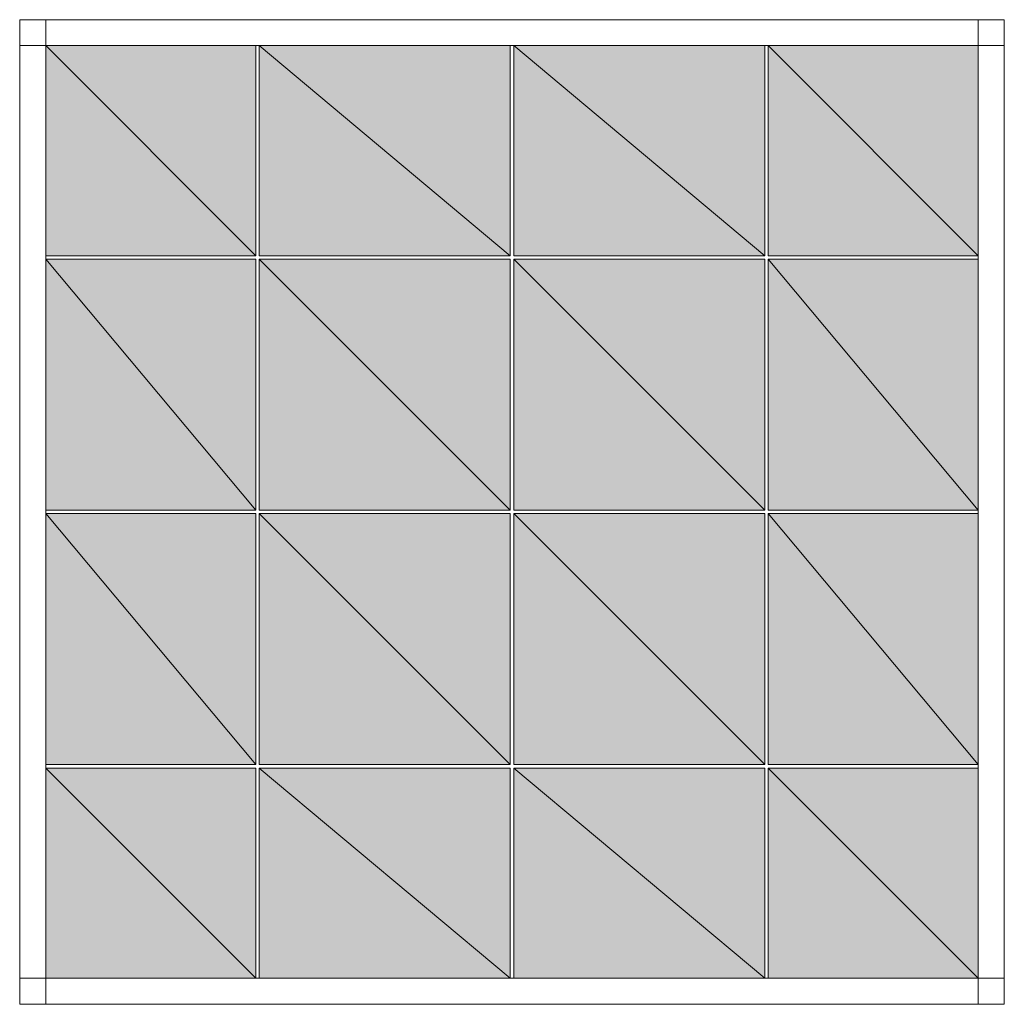
# Model space of a CAD drawing. Units: inches. Extents: x 27 to 182, y -223 to -68.
import ezdxf

# ---------------------------------------------------------------- set-up
doc = ezdxf.new("R2010")
doc.units = ezdxf.units.IN
doc.header["$MEASUREMENT"] = 0
doc.layers.add('Ebene 1', color=7, linetype='Continuous')

# ---------------------------------------------------------------- blocks, each defined once
blk = doc.blocks.new('block 2')
at = {"layer": 'Ebene 1', "lineweight": 0}
blk.add_lwpolyline([(27.16, -223.27), (181.98, -223.27), (181.98, -68.46), (27.16, -68.46), (27.16, -223.27)], dxfattribs=at)
at = {"layer": 'Ebene 1', "color": 179, "lineweight": 18, "true_color": 0x1a171b}
for points in [[(31.25, -68.54), (31.25, -223.18)], [(177.89, -223.18), (177.89, -68.54)], [(27.25, -72.54), (181.89, -72.54)], [(64.31, -72.54), (64.31, -105.6)], [(64.84, -72.54), (64.84, -105.6)], [(104.3, -72.54), (104.3, -105.6)], [(104.85, -72.54), (104.85, -105.6)], [(144.3, -72.54), (144.3, -105.6)], [(144.83, -72.54), (144.83, -105.6)], [(64.31, -105.6), (31.25, -105.6)], [(64.31, -106.13), (31.25, -106.13)], [(64.31, -106.13), (64.31, -145.59)], [(104.3, -105.6), (64.84, -105.6)], [(104.3, -106.13), (64.84, -106.13)], [(64.84, -106.13), (64.84, -145.59)], [(104.3, -106.13), (104.3, -145.59)], [(144.3, -105.6), (104.85, -105.6)], [(144.3, -106.13), (104.85, -106.13)], [(104.85, -106.13), (104.85, -145.59)], [(144.3, -106.13), (144.3, -145.59)], [(177.89, -105.6), (144.83, -105.6)], [(177.89, -106.13), (144.83, -106.13)], [(144.83, -106.13), (144.83, -145.59)], [(64.31, -145.59), (31.25, -145.59)], [(64.31, -146.12), (31.25, -146.12)], [(64.31, -146.12), (64.31, -185.59)], [(104.3, -145.59), (64.84, -145.59)], [(104.3, -146.12), (64.84, -146.12)], [(64.84, -146.12), (64.84, -185.59)], [(104.3, -146.12), (104.3, -185.59)], [(144.3, -145.59), (104.85, -145.59)], [(144.3, -146.12), (104.85, -146.12)], [(104.85, -146.12), (104.85, -185.59)], [(144.3, -146.12), (144.3, -185.59)], [(177.89, -145.59), (144.83, -145.59)], [(144.83, -146.12), (144.83, -185.59)], [(177.89, -146.12), (144.83, -146.12)], [(64.31, -185.59), (31.25, -185.59)], [(104.3, -185.59), (64.84, -185.59)], [(144.3, -185.59), (104.85, -185.59)], [(177.89, -185.59), (144.83, -185.59)], [(64.31, -186.12), (31.25, -186.12)], [(64.31, -186.12), (64.31, -219.18)], [(104.3, -186.12), (64.84, -186.12)], [(64.84, -186.12), (64.84, -219.18)], [(104.3, -186.12), (104.3, -219.18)], [(144.3, -186.12), (104.85, -186.12)], [(104.85, -186.12), (104.85, -219.18)], [(144.3, -186.12), (144.3, -219.18)], [(177.89, -186.12), (144.83, -186.12)], [(144.83, -186.12), (144.83, -219.18)], [(181.89, -219.18), (27.25, -219.18)]]:
    blk.add_lwpolyline(points, dxfattribs=at)

msp = doc.modelspace()

# ---------------------------------------------------------------- hatches: boundary and pattern name
at = {"layer": 'Ebene 1', "true_color": 0xe1e2e3}
h = msp.add_hatch(color=254, dxfattribs=at)
h.dxf.hatch_style = 2
h.paths.add_polyline_path([(64.31, -105.6), (31.25, -72.54), (31.25, -105.6)])
h = msp.add_hatch(color=254, dxfattribs=at)
h.dxf.hatch_style = 2
h.paths.add_polyline_path([(31.25, -72.54), (64.31, -105.6), (64.31, -72.54)])
h = msp.add_hatch(color=254, dxfattribs=at)
h.dxf.hatch_style = 2
h.paths.add_polyline_path([(104.3, -105.6), (64.84, -72.54), (64.84, -105.6)])
h = msp.add_hatch(color=254, dxfattribs=at)
h.dxf.hatch_style = 2
h.paths.add_polyline_path([(64.84, -72.54), (104.3, -105.6), (104.3, -72.54)])
h = msp.add_hatch(color=254, dxfattribs=at)
h.dxf.hatch_style = 2
h.paths.add_polyline_path([(144.3, -105.6), (104.85, -72.54), (104.85, -105.6)])
h = msp.add_hatch(color=254, dxfattribs=at)
h.dxf.hatch_style = 2
h.paths.add_polyline_path([(104.85, -72.54), (144.3, -105.6), (144.3, -72.54)])
h = msp.add_hatch(color=254, dxfattribs=at)
h.dxf.hatch_style = 2
h.paths.add_polyline_path([(177.89, -105.6), (144.83, -72.54), (144.83, -105.6)])
h = msp.add_hatch(color=254, dxfattribs=at)
h.dxf.hatch_style = 2
h.paths.add_polyline_path([(144.83, -72.54), (177.89, -105.6), (177.89, -72.54)])
h = msp.add_hatch(color=254, dxfattribs=at)
h.dxf.hatch_style = 2
h.paths.add_polyline_path([(64.31, -145.59), (31.25, -106.13), (31.25, -145.59)])
h = msp.add_hatch(color=254, dxfattribs=at)
h.dxf.hatch_style = 2
h.paths.add_polyline_path([(31.25, -106.13), (64.31, -145.59), (64.31, -106.13)])
h = msp.add_hatch(color=254, dxfattribs=at)
h.dxf.hatch_style = 2
h.paths.add_polyline_path([(104.3, -145.59), (64.84, -106.13), (64.84, -145.59)])
h = msp.add_hatch(color=254, dxfattribs=at)
h.dxf.hatch_style = 2
h.paths.add_polyline_path([(64.84, -106.13), (104.3, -145.59), (104.3, -106.13)])
h = msp.add_hatch(color=254, dxfattribs=at)
h.dxf.hatch_style = 2
h.paths.add_polyline_path([(144.3, -145.59), (104.85, -106.13), (104.85, -145.59)])
h = msp.add_hatch(color=254, dxfattribs=at)
h.dxf.hatch_style = 2
h.paths.add_polyline_path([(104.85, -106.13), (144.3, -145.59), (144.3, -106.13)])
h = msp.add_hatch(color=254, dxfattribs=at)
h.dxf.hatch_style = 2
h.paths.add_polyline_path([(177.89, -145.59), (144.83, -106.13), (144.83, -145.59)])
h = msp.add_hatch(color=254, dxfattribs=at)
h.dxf.hatch_style = 2
h.paths.add_polyline_path([(144.83, -106.13), (177.89, -145.59), (177.89, -106.13)])
h = msp.add_hatch(color=254, dxfattribs=at)
h.dxf.hatch_style = 2
h.paths.add_polyline_path([(64.31, -185.59), (31.25, -146.12), (31.25, -185.59)])
h = msp.add_hatch(color=254, dxfattribs=at)
h.dxf.hatch_style = 2
h.paths.add_polyline_path([(31.25, -146.12), (64.31, -185.59), (64.31, -146.12)])
h = msp.add_hatch(color=254, dxfattribs=at)
h.dxf.hatch_style = 2
h.paths.add_polyline_path([(104.3, -185.59), (64.84, -146.12), (64.84, -185.59)])
h = msp.add_hatch(color=254, dxfattribs=at)
h.dxf.hatch_style = 2
h.paths.add_polyline_path([(64.84, -146.12), (104.3, -185.59), (104.3, -146.12)])
h = msp.add_hatch(color=254, dxfattribs=at)
h.dxf.hatch_style = 2
h.paths.add_polyline_path([(144.3, -185.59), (104.85, -146.12), (104.85, -185.59)])
h = msp.add_hatch(color=254, dxfattribs=at)
h.dxf.hatch_style = 2
h.paths.add_polyline_path([(104.85, -146.12), (144.3, -185.59), (144.3, -146.12)])
h = msp.add_hatch(color=254, dxfattribs=at)
h.dxf.hatch_style = 2
h.paths.add_polyline_path([(177.89, -185.59), (144.83, -146.12), (144.83, -185.59)])
h = msp.add_hatch(color=254, dxfattribs=at)
h.dxf.hatch_style = 2
h.paths.add_polyline_path([(144.83, -146.12), (177.89, -185.59), (177.89, -146.12)])
h = msp.add_hatch(color=254, dxfattribs=at)
h.dxf.hatch_style = 2
h.paths.add_polyline_path([(64.31, -219.18), (31.25, -186.12), (31.25, -219.18)])
h = msp.add_hatch(color=254, dxfattribs=at)
h.dxf.hatch_style = 2
h.paths.add_polyline_path([(31.25, -186.12), (64.31, -219.18), (64.31, -186.12)])
h = msp.add_hatch(color=254, dxfattribs=at)
h.dxf.hatch_style = 2
h.paths.add_polyline_path([(104.3, -219.18), (64.84, -186.12), (64.84, -219.18)])
h = msp.add_hatch(color=254, dxfattribs=at)
h.dxf.hatch_style = 2
h.paths.add_polyline_path([(64.84, -186.12), (104.3, -219.18), (104.3, -186.12)])
h = msp.add_hatch(color=254, dxfattribs=at)
h.dxf.hatch_style = 2
h.paths.add_polyline_path([(144.3, -219.18), (104.85, -186.12), (104.85, -219.18)])
h = msp.add_hatch(color=254, dxfattribs=at)
h.dxf.hatch_style = 2
h.paths.add_polyline_path([(104.85, -186.12), (144.3, -219.18), (144.3, -186.12)])
h = msp.add_hatch(color=254, dxfattribs=at)
h.dxf.hatch_style = 2
h.paths.add_polyline_path([(177.89, -219.18), (144.83, -186.12), (144.83, -219.18)])
h = msp.add_hatch(color=254, dxfattribs=at)
h.dxf.hatch_style = 2
h.paths.add_polyline_path([(144.83, -186.12), (177.89, -219.18), (177.89, -186.12)])

# ---------------------------------------------------------------- linework, layer by layer
at = {"layer": 'Ebene 1', "lineweight": 0}
for points in [[(64.31, -105.6), (31.25, -72.54), (31.25, -105.6), (64.31, -105.6)], [(31.25, -72.54), (64.31, -105.6), (64.31, -72.54), (31.25, -72.54)], [(104.3, -105.6), (64.84, -72.54), (64.84, -105.6), (104.3, -105.6)], [(64.84, -72.54), (104.3, -105.6), (104.3, -72.54), (64.84, -72.54)], [(144.3, -105.6), (104.85, -72.54), (104.85, -105.6), (144.3, -105.6)], [(104.85, -72.54), (144.3, -105.6), (144.3, -72.54), (104.85, -72.54)], [(177.89, -105.6), (144.83, -72.54), (144.83, -105.6), (177.89, -105.6)], [(144.83, -72.54), (177.89, -105.6), (177.89, -72.54), (144.83, -72.54)], [(64.31, -145.59), (31.25, -106.13), (31.25, -145.59), (64.31, -145.59)], [(31.25, -106.13), (64.31, -145.59), (64.31, -106.13), (31.25, -106.13)], [(104.3, -145.59), (64.84, -106.13), (64.84, -145.59), (104.3, -145.59)], [(64.84, -106.13), (104.3, -145.59), (104.3, -106.13), (64.84, -106.13)], [(144.3, -145.59), (104.85, -106.13), (104.85, -145.59), (144.3, -145.59)], [(104.85, -106.13), (144.3, -145.59), (144.3, -106.13), (104.85, -106.13)], [(177.89, -145.59), (144.83, -106.13), (144.83, -145.59), (177.89, -145.59)], [(144.83, -106.13), (177.89, -145.59), (177.89, -106.13), (144.83, -106.13)], [(64.31, -185.59), (31.25, -146.12), (31.25, -185.59), (64.31, -185.59)], [(31.25, -146.12), (64.31, -185.59), (64.31, -146.12), (31.25, -146.12)], [(104.3, -185.59), (64.84, -146.12), (64.84, -185.59), (104.3, -185.59)], [(64.84, -146.12), (104.3, -185.59), (104.3, -146.12), (64.84, -146.12)], [(144.3, -185.59), (104.85, -146.12), (104.85, -185.59), (144.3, -185.59)], [(104.85, -146.12), (144.3, -185.59), (144.3, -146.12), (104.85, -146.12)], [(177.89, -185.59), (144.83, -146.12), (144.83, -185.59), (177.89, -185.59)], [(144.83, -146.12), (177.89, -185.59), (177.89, -146.12), (144.83, -146.12)], [(64.31, -219.18), (31.25, -186.12), (31.25, -219.18), (64.31, -219.18)], [(31.25, -186.12), (64.31, -219.18), (64.31, -186.12), (31.25, -186.12)], [(104.3, -219.18), (64.84, -186.12), (64.84, -219.18), (104.3, -219.18)], [(64.84, -186.12), (104.3, -219.18), (104.3, -186.12), (64.84, -186.12)], [(144.3, -219.18), (104.85, -186.12), (104.85, -219.18), (144.3, -219.18)], [(104.85, -186.12), (144.3, -219.18), (144.3, -186.12), (104.85, -186.12)], [(177.89, -219.18), (144.83, -186.12), (144.83, -219.18), (177.89, -219.18)], [(144.83, -186.12), (177.89, -219.18), (177.89, -186.12), (144.83, -186.12)]]:
    msp.add_lwpolyline(points, dxfattribs=at)

# ---------------------------------------------------------------- block references
at = {"layer": 'Ebene 1'}
msp.add_blockref('block 2', (0, 0), dxfattribs=at)

doc.saveas('drawing.dxf')
